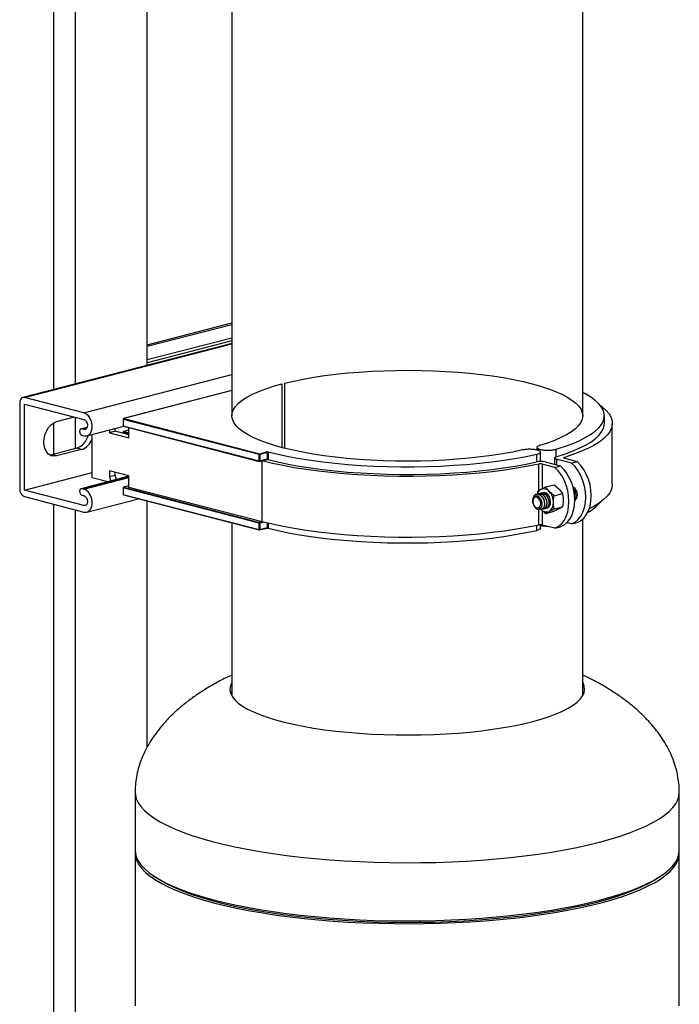
# Model space of a CAD drawing. Units: inches. Extents: x 0.1 to 22.1, y 0.1 to 17.1.
# Drawn here: x 6 to 7, y 6.4 to 8 of the extents above; entities that cross this region are included whole.
import ezdxf

# ---------------------------------------------------------------- set-up
doc = ezdxf.new("R2010")
doc.units = ezdxf.units.IN
doc.header["$MEASUREMENT"] = 0

msp = doc.modelspace()

# ---------------------------------------------------------------- linework, layer by layer
at = {"color": 8, "linetype": 'Continuous', "lineweight": 25}
for p, q in [((6.05155255, 8.48564091), (6.05155255, 7.41154887)), ((6.08549362, 8.47685615), (6.08549362, 7.42033336)), ((6.00530775, 7.39886936), (6.33396144, 7.4839312)), ((6.09945908, 7.3745012), (6.33396149, 7.43519489)), ((6.33396144, 7.40985469), (6.16274506, 7.36554063)), ((6.08549362, 7.36787696), (6.08549362, 7.31785473)), ((6.05155255, 7.35879371), (6.05155255, 7.30907001)), ((6.09657758, 7.34926359), (6.10452217, 7.3513198)), ((6.09945908, 7.3485178), (6.10327826, 7.34950628)), ((6.17101845, 7.34681815), (6.17016971, 7.34703782)), ((6.16203794, 7.34396733), (6.16203794, 7.34203544)), ((6.17101845, 7.34164301), (6.16203794, 7.34396733)), ((6.16274506, 7.34511618), (6.17101845, 7.34297487)), ((6.84775812, 7.31699371), (6.84775812, 7.30505669)), ((6.81735999, 7.29691504), (6.81735999, 7.30912609)), ((6.84843658, 7.30145189), (6.84843658, 7.29230108)), ((6.8612834, 7.30403727), (6.8612834, 7.30270786)), ((6.82076982, 7.25159738), (6.82076982, 7.29355158)), ((6.82616645, 7.29348987), (6.82616645, 7.25454219)), ((6.09657758, 7.25450617), (6.17101845, 7.27377289)), ((6.09945908, 7.25376039), (6.17101853, 7.27228134)), ((6.17101845, 7.25901527), (6.16274506, 7.25687396)), ((6.05155255, 7.22993727), (6.05155255, 5.32403655)), ((6.08549362, 7.22115273), (6.08549362, 5.29618175)), ((6.09945908, 7.22777698), (6.10327826, 7.22876546)), ((6.82076982, 7.19695884), (6.82076982, 7.22200814)), ((6.82616645, 7.22014895), (6.82616645, 7.19689712)), ((6.37788232, 7.20119234), (6.38159464, 7.20215316)), ((6.38417539, 7.20148924), (6.37858944, 7.20004349)), ((6.39043461, 7.19296699), (6.39043461, 7.19993726)), ((6.39184662, 7.19959852), (6.39184662, 7.19296757)), ((6.81735999, 7.1883855), (6.81735999, 7.19631276))]:
    msp.add_line(p, q, dxfattribs=at)
at = {"color": 7, "linetype": 'Continuous', "lineweight": 25}
for p, q in [((6.20000337, 7.44997069), (6.20000337, 8.49079331)), ((6.33396149, 8.45612255), (6.33396149, 7.37011593)), ((6.89026143, 7.37011594), (6.89026143, 8.46218321)), ((6.20000333, 7.48241766), (6.33396147, 7.51708857)), ((6.20000337, 7.48014829), (6.33396149, 7.5148192)), ((6.33396144, 7.4885717), (6.20000333, 7.45390079)), ((6.33396147, 7.49314701), (6.20000337, 7.4584761)), ((6.33396149, 7.48464165), (6.00265183, 7.3988924)), ((6.33396144, 7.40992183), (6.1624945, 7.36554292)), ((6.41344244, 7.42049211), (6.4134275, 7.42049739)), ((6.41344244, 7.42049211), (6.41344244, 7.31973978)), ((6.41745248, 7.42153913), (6.41747294, 7.42153528)), ((6.41747294, 7.42153528), (6.41747294, 7.3186967)), ((6.09945908, 7.3745012), (6.00530775, 7.39886936)), ((5.99781241, 7.39057048), (5.99781241, 7.25408508)), ((6.00530775, 7.38863054), (6.09945908, 7.36426238)), ((6.00530775, 7.25214514), (6.00530775, 7.38863054)), ((6.05613104, 7.36070849), (6.08466047, 7.36809245)), ((6.16174515, 7.3645748), (6.16174515, 7.35443254)), ((6.3771752, 7.30871016), (6.16203794, 7.36439178)), ((6.16203794, 7.36439178), (6.16203794, 7.35424952)), ((6.16274506, 7.36554063), (6.37788232, 7.30985901)), ((6.92461145, 7.35804202), (6.92461145, 7.37011594)), ((6.10468412, 7.35171682), (6.09524962, 7.34927499)), ((6.09945908, 7.3485178), (6.09657758, 7.34926359)), ((6.10415712, 7.33823808), (6.16274074, 7.35340064)), ((6.14004715, 7.34752714), (6.14004715, 7.34315177)), ((6.14888596, 7.34543942), (6.14888596, 7.3498148)), ((6.16203794, 7.35424952), (6.3771752, 7.2985679)), ((6.1624945, 7.35346442), (6.37763176, 7.2977828)), ((6.16991915, 7.34704011), (6.1624945, 7.34511847)), ((6.17016971, 7.34703782), (6.16274506, 7.34511618)), ((6.17101845, 7.34688529), (6.17042026, 7.34704011)), ((6.17101845, 7.33513581), (6.17101845, 7.35125825)), ((6.93711147, 7.26144928), (6.93711147, 7.35804202)), ((6.09657758, 7.33902477), (6.09945908, 7.33827898)), ((6.11275267, 7.27173458), (6.11275267, 7.34046281)), ((6.14888596, 7.34543942), (6.14004715, 7.34315177)), ((6.14004715, 7.34315177), (6.17101845, 7.33513581)), ((6.17101845, 7.33971111), (6.14888596, 7.34543942)), ((6.16174515, 7.34415035), (6.16174515, 7.34211124)), ((6.08841046, 7.31860967), (6.0486357, 7.3083152)), ((6.0959058, 7.31666973), (6.05613104, 7.30637527)), ((6.0959058, 7.31666973), (6.08841046, 7.31860967)), ((6.81760997, 7.31991797), (6.81760997, 7.31568653)), ((6.0486357, 7.3083152), (6.04548091, 7.30784254)), ((6.05613104, 7.30637527), (6.0486357, 7.3083152)), ((6.3771752, 7.2985679), (6.3771752, 7.30871016)), ((6.37788232, 7.30985901), (6.38972749, 7.31292477)), ((6.37813288, 7.2977828), (6.38997689, 7.30084825)), ((6.39043461, 7.31177592), (6.37858944, 7.30871016)), ((6.37858944, 7.30871016), (6.37858944, 7.2985679)), ((6.37858944, 7.2985679), (6.39043461, 7.30163366)), ((6.38997581, 7.3008467), (6.38998917, 7.30085006)), ((6.39043461, 7.30163366), (6.39043461, 7.31177592)), ((6.39184662, 7.3117765), (6.39184662, 7.30163424)), ((6.82325823, 7.29761889), (6.82325823, 7.31244388)), ((6.84550762, 7.30328203), (6.84550762, 7.29305931)), ((6.87253428, 7.29521494), (6.84843658, 7.30145189)), ((6.8615218, 7.30264051), (6.88137313, 7.29750261)), ((6.38172415, 7.29871239), (6.38230176, 7.29856289)), ((6.38230176, 7.20197015), (6.38230176, 7.29856289)), ((6.84601778, 7.28835197), (6.82616645, 7.29348987)), ((6.83075892, 7.29687657), (6.85485663, 7.29063963)), ((6.84601778, 7.28835197), (6.85485663, 7.29063963)), ((6.87253428, 7.29521494), (6.88137313, 7.29750261)), ((6.00530775, 7.25214514), (6.11275263, 7.27995392)), ((6.17101845, 7.27412822), (6.09524962, 7.25451781)), ((6.13726165, 7.26539119), (6.11275267, 7.27173458)), ((6.17101845, 7.27476552), (6.14004715, 7.28278148)), ((6.14004715, 7.28278148), (6.14004715, 7.27312225)), ((6.14888596, 7.2754099), (6.14004715, 7.27312225)), ((6.14004715, 7.27312225), (6.1422967, 7.26669448)), ((6.14888596, 7.2754099), (6.14888596, 7.28049384)), ((6.15113551, 7.26898213), (6.14888596, 7.2754099)), ((6.17101845, 7.25665429), (6.17101845, 7.27476552)), ((6.09945908, 7.22777698), (6.00530775, 7.25214514)), ((6.09945908, 7.25376039), (6.09657758, 7.25450617)), ((6.16174515, 7.25590813), (6.16174515, 7.24576587)), ((6.3771752, 7.20004349), (6.16203794, 7.25572511)), ((6.16203794, 7.25572511), (6.16203794, 7.24558285)), ((6.17101845, 7.25908241), (6.1624945, 7.25687625)), ((6.16274506, 7.25687396), (6.37788232, 7.20119234)), ((6.38230176, 7.20197015), (6.17101845, 7.25665429)), ((6.83176936, 7.25728067), (6.82395602, 7.25346184)), ((6.83176936, 7.25728067), (6.8448336, 7.26066195)), ((6.8448336, 7.26066195), (6.85264695, 7.25402458)), ((6.00530775, 7.24190632), (6.09945908, 7.21753816)), ((6.09657758, 7.24426735), (6.09945908, 7.24352157)), ((6.10415712, 7.21749749), (6.18606604, 7.23869708)), ((6.16203794, 7.24558285), (6.3771752, 7.18990123)), ((6.1624945, 7.24479775), (6.37763176, 7.18911613)), ((6.81851119, 7.25025572), (6.81788368, 7.24560936)), ((6.82058547, 7.24638502), (6.82014326, 7.24627056)), ((6.824121, 7.24730008), (6.82367879, 7.24718563)), ((6.82745321, 7.24816252), (6.82721431, 7.24810069)), ((6.84502753, 7.24339279), (6.83721435, 7.25003033)), ((6.84502753, 7.24339279), (6.85809177, 7.24677406)), ((6.20000337, 6.84537987), (6.20000337, 7.2350899)), ((6.81097807, 7.23435812), (6.81097819, 7.23425474)), ((6.81097811, 7.23542853), (6.81097819, 7.2346203)), ((6.81256367, 7.22812895), (6.81307164, 7.22721329)), ((6.82463929, 7.22161064), (6.8250817, 7.22172515)), ((6.82817481, 7.22252571), (6.82861723, 7.22264021)), ((6.83171037, 7.22344078), (6.83215279, 7.22355528)), ((6.84502753, 7.22247995), (6.85809177, 7.22586122)), ((6.85809177, 7.22586122), (6.85264695, 7.22265509)), ((6.83176936, 7.21545499), (6.8448336, 7.21883627)), ((6.83176936, 7.21545499), (6.83721435, 7.21866085)), ((6.89026143, 6.92658792), (6.89026143, 7.20647957)), ((6.33396149, 7.20041891), (6.33396149, 6.92658791)), ((6.3771752, 7.18990123), (6.3771752, 7.20004349)), ((6.37813288, 7.18911613), (6.38997714, 7.19218165)), ((6.37858944, 7.20004349), (6.37858944, 7.18990123)), ((6.37858944, 7.18990123), (6.39043461, 7.19296699)), ((6.82325823, 7.19170329), (6.82325823, 7.19719931)), ((6.84601778, 7.19175922), (6.82616645, 7.19689712)), ((6.84601778, 7.19175922), (6.85485663, 7.19404688)), ((6.87253428, 7.1986222), (6.86479436, 7.20062544)), ((6.87253428, 7.1986222), (6.88137313, 7.20090986)), ((6.18086148, 6.77367952), (6.18086148, 6.68163601)), ((7.04336139, 6.68163601), (7.04336139, 6.77367952)), ((6.18086148, 6.67708678), (6.18086148, 6.43560537)), ((7.04336139, 6.43560537), (7.04336139, 6.67708678)), ((6.20904561, 6.64194761), (6.2148871, 6.63797357)), ((7.00933582, 6.63797358), (7.01517739, 6.6419476))]:
    msp.add_line(p, q, dxfattribs=at)
at = {"color": 7, "linetype": 'Continuous', "lineweight": 25, "flags": 128}
for points in [[(6.41747294, 7.42153528), (6.43210387, 7.42498972), (6.44764742, 7.42816596), (6.464025, 7.43104785), (6.4811533, 7.43362079), (6.49894557, 7.43587179), (6.51731173, 7.43778933), (6.53615846, 7.43936378), (6.55539037, 7.44058711), (6.57490983, 7.44145313), (6.59461788, 7.44195747), (6.61441466, 7.44209753), (6.63419979, 7.44187262), (6.65387295, 7.44128387), (6.6733343, 7.44033432), (6.69248525, 7.4390287), (6.71122871, 7.43737369), (6.72946961, 7.43537765), (6.74711541, 7.43305074), (6.7640768, 7.4304047), (6.78026755, 7.42745301), (6.79560579, 7.42421057), (6.81001362, 7.42069388), (6.82341802, 7.41692074), (6.8357511, 7.41291026), (6.84695013, 7.40868285), (6.85695866, 7.40425983), (6.86572564, 7.39966372), (6.87320662, 7.39491781), (6.8793638, 7.39004616), (6.88416601, 7.38507342), (6.88758876, 7.38002486), (6.88961492, 7.37492603), (6.8902338, 7.36980284), (6.88944268, 7.36468123), (6.8872454, 7.35958717), (6.88365292, 7.35454653), (6.87868395, 7.34958476), (6.87236317, 7.34472715), (6.86472281, 7.33999827), (6.85580165, 7.33542208), (6.84564497, 7.33102179), (6.83430436, 7.3268197), (6.82183685, 7.32283719)], [(6.79478252, 7.31583501), (6.77939531, 7.3126082), (6.76315965, 7.30967302), (6.74615825, 7.30704427), (6.72847723, 7.30473532), (6.71020624, 7.30275785), (6.69143782, 7.3011219), (6.67226702, 7.29983584), (6.65279153, 7.29890604), (6.63310957, 7.29833734), (6.61332117, 7.29813258), (6.59352675, 7.29829277), (6.57382634, 7.29881717), (6.55432023, 7.29970305), (6.53510703, 7.30094595), (6.5162844, 7.30253954), (6.49794766, 7.30447577), (6.48018965, 7.30674483), (6.46310034, 7.30933521), (6.44676686, 7.31223373), (6.43127159, 7.31542578), (6.41669334, 7.3188951), (6.40310588, 7.32262412), (6.39057806, 7.32659394), (6.37917361, 7.33078443), (6.36895009, 7.33517435), (6.35995954, 7.33974141), (6.35224749, 7.34446252), (6.345853, 7.34931368), (6.34080852, 7.35427031), (6.33713967, 7.35930727), (6.33486495, 7.36439906), (6.33399596, 7.36951983), (6.33453711, 7.37464361), (6.33648573, 7.37974443), (6.33983176, 7.38479644), (6.34455835, 7.38977402), (6.35064156, 7.39465191), (6.3580504, 7.39940544), (6.36674754, 7.4040104), (6.37668868, 7.40844354), (6.38782342, 7.41268236), (6.40009545, 7.41670533), (6.41344244, 7.42049211)], [(6.00530775, 7.39886936), (6.00384547, 7.39905108), (6.00243944, 7.39883222), (6.00114359, 7.3982215), (6.00000778, 7.39724228), (5.99907565, 7.39593176), (5.99838297, 7.39434099), (5.99795644, 7.3925306), (5.99781241, 7.39057048)], [(6.84775812, 7.31699371), (6.8611906, 7.32127124), (6.87346645, 7.3257756), (6.88452826, 7.3304859), (6.89432479, 7.33538031), (6.90281066, 7.34043599), (6.90994629, 7.34562957), (6.91569847, 7.35093688), (6.92004075, 7.35633324), (6.92295283, 7.36179361), (6.92442104, 7.36729266), (6.92443867, 7.37280486), (6.92300574, 7.37830451), (6.92012888, 7.38376612), (6.91582121, 7.3891644), (6.91010316, 7.39447412), (6.90300079, 7.39967079), (6.89454751, 7.40473013), (6.89026149, 7.40698182)], [(6.91838232, 7.3861845), (6.92125272, 7.38399718), (6.92730387, 7.37855051), (6.93192413, 7.37301077), (6.93509271, 7.36740306), (6.93679502, 7.36175289), (6.93702361, 7.35608583), (6.93577725, 7.35042766), (6.93306156, 7.34480407), (6.92888894, 7.33924059), (6.92327843, 7.33376242), (6.91625529, 7.32839448), (6.90785156, 7.32316113), (6.89810527, 7.31808613), (6.88706084, 7.31319247), (6.87476836, 7.3085024), (6.8612834, 7.30403727)], [(6.09945908, 7.33827898), (6.1031943, 7.33804573), (6.10662703, 7.33929884), (6.10947899, 7.34193646), (6.11151913, 7.34574504), (6.11258234, 7.35041599), (6.11258234, 7.35557087), (6.11151913, 7.3607924), (6.10947899, 7.36565704), (6.10662703, 7.36977094), (6.1031943, 7.37280073), (6.09945908, 7.3745012)], [(6.09945908, 7.36426238), (6.1016644, 7.36309229), (6.10353405, 7.36090181), (6.10478327, 7.35802462), (6.10522199, 7.35489843), (6.10478327, 7.35199956), (6.10353405, 7.34976879), (6.1016644, 7.34854633), (6.09945908, 7.3485178)], [(6.05613104, 7.30637527), (6.0517057, 7.30591104), (6.04750222, 7.30683229), (6.04373148, 7.30909294), (6.0405825, 7.3125794), (6.03821315, 7.3171172), (6.03674233, 7.32247847), (6.0362437, 7.32839465), (6.03674233, 7.33456894), (6.03821315, 7.34069157), (6.0405825, 7.34645584), (6.04373148, 7.35157233), (6.04750222, 7.35578486), (6.0517057, 7.35888199), (6.05613104, 7.36070849)], [(6.09657758, 7.34926359), (6.09514342, 7.34924513), (6.09392755, 7.34845006), (6.09311515, 7.3469993), (6.09282991, 7.34511403), (6.09311515, 7.34308112), (6.09392755, 7.34121005), (6.09514342, 7.3397856), (6.09657758, 7.33902477)], [(6.84796039, 7.30498004), (6.86138831, 7.3092649), (6.87365628, 7.31377675), (6.88470726, 7.31849456), (6.89448993, 7.32339637), (6.90295871, 7.3284594), (6.91007406, 7.33366009), (6.91580309, 7.33897421), (6.92011903, 7.34437706), (6.92300194, 7.34984346), (6.92443809, 7.35534804), (6.92461145, 7.35804202)], [(6.39114057, 7.30085054), (6.40671898, 7.29708469), (6.42325299, 7.29360246), (6.44066577, 7.29042004), (6.45887637, 7.28755229), (6.4777998, 7.28501257), (6.49734831, 7.28281259), (6.5174307, 7.28096269), (6.53795381, 7.27947139), (6.55882193, 7.27834571), (6.57993784, 7.27759089), (6.60120366, 7.27721036), (6.62252017, 7.27720594), (6.64378828, 7.27757765), (6.66490883, 7.2783238), (6.6857838, 7.27944084), (6.70631599, 7.28092362), (6.72640992, 7.28276521), (6.74597194, 7.28495709), (6.7649111, 7.28748903), (6.78313933, 7.29034923), (6.80057178, 7.29352442), (6.81712723, 7.29699983)], [(6.3916572, 7.31279109), (6.40725494, 7.30903789), (6.4238043, 7.3055684), (6.4412282, 7.30239869), (6.45944585, 7.2995435), (6.47837252, 7.29701612), (6.49792028, 7.29482823), (6.51799869, 7.29299002), (6.53851391, 7.29151008), (6.55937121, 7.29039517), (6.58047326, 7.28965058), (6.60172232, 7.28927972), (6.62301976, 7.28928427), (6.64426646, 7.28966427), (6.66536373, 7.29041797), (6.68621369, 7.29154185), (6.70671958, 7.29303062), (6.72678596, 7.29487745), (6.74631966, 7.29707377), (6.76523015, 7.29960928), (6.78342942, 7.3024723), (6.80083287, 7.30564951), (6.81735999, 7.30912609)], [(6.84796039, 7.30498004), (6.84686922, 7.30458588), (6.84608116, 7.30414596), (6.84562398, 7.30367573), (6.84551367, 7.30319169), (6.84575415, 7.30271083), (6.84633707, 7.30224997), (6.8472417, 7.30182539), (6.84843658, 7.30145189)], [(6.8615218, 7.30264051), (6.86104902, 7.30278793), (6.8606894, 7.30295537), (6.86045502, 7.3031371), (6.86035405, 7.3033269), (6.86038989, 7.30351827), (6.86056143, 7.30370465), (6.86086276, 7.30387961), (6.8612834, 7.30403727)], [(6.82076982, 7.29355158), (6.80351782, 7.29006141), (6.7853968, 7.28687988), (6.76648916, 7.28402137), (6.74688088, 7.28149886), (6.72666072, 7.2793238), (6.70592066, 7.27750609), (6.68475464, 7.27605398), (6.66325896, 7.27497402), (6.6415311, 7.27427116), (6.61966958, 7.27394856), (6.59777375, 7.27400773), (6.57594318, 7.27444832), (6.55427667, 7.27526842), (6.53287271, 7.27646422), (6.5118284, 7.27803037), (6.49123934, 7.27995974), (6.47119893, 7.28224353), (6.45179835, 7.2848714), (6.4331253, 7.28783144), (6.41526491, 7.29111017), (6.39829807, 7.29469275), (6.38230176, 7.29856289)], [(6.84601778, 7.19175922), (6.85149239, 7.19462359), (6.85639105, 7.19878465), (6.86058598, 7.20413448), (6.86396802, 7.21053315), (6.86644888, 7.21781378), (6.86796367, 7.22578667), (6.86847292, 7.23424377), (6.86796367, 7.24296448), (6.86644888, 7.25172149), (6.86396802, 7.26028631), (6.86058598, 7.26843565), (6.85639105, 7.27595694), (6.85149239, 7.28265373), (6.84601778, 7.28835197)], [(6.85485663, 7.29063963), (6.86033124, 7.28494139), (6.8652299, 7.2782446), (6.86942483, 7.27072331), (6.87280687, 7.26257397), (6.87528773, 7.25400916), (6.87680252, 7.24525214), (6.87731177, 7.23653144), (6.87680252, 7.22807434), (6.87528773, 7.22010144), (6.87280687, 7.21282081), (6.86942483, 7.20642214), (6.8652299, 7.20107231), (6.86033124, 7.19691126), (6.85485663, 7.19404688)], [(6.87253428, 7.1986222), (6.87800889, 7.20148657), (6.88290755, 7.20564763), (6.88710249, 7.21099746), (6.89048453, 7.21739612), (6.89296538, 7.22467675), (6.89448018, 7.23264965), (6.89498943, 7.24110675), (6.89448018, 7.24982746), (6.89296538, 7.25858447), (6.89048453, 7.26714929), (6.88710249, 7.27529863), (6.88290755, 7.28281991), (6.87800889, 7.2895167), (6.87253428, 7.29521494)], [(6.88137313, 7.20090986), (6.88684774, 7.20377423), (6.8917464, 7.20793529), (6.89594134, 7.21328512), (6.89932338, 7.21968378), (6.90180423, 7.22696442), (6.90331903, 7.23493731), (6.90382828, 7.24339441), (6.90331903, 7.25211512), (6.90180423, 7.26087213), (6.89932338, 7.26943695), (6.89594134, 7.27758629), (6.8917464, 7.28510758), (6.88684774, 7.29180437), (6.88137313, 7.29750261)], [(6.09657758, 7.25450617), (6.09514342, 7.25448772), (6.09392755, 7.25369264), (6.09311515, 7.25224211), (6.09282991, 7.25035685), (6.09311515, 7.24832393), (6.09392755, 7.24645264), (6.09514342, 7.24502818), (6.09657758, 7.24426735)], [(6.09945908, 7.21753816), (6.1031943, 7.21730514), (6.10662703, 7.21855802), (6.10947899, 7.22119564), (6.11151913, 7.22500423), (6.11258234, 7.2296754), (6.11258234, 7.23483028), (6.11151913, 7.24005158), (6.10947899, 7.24491622), (6.10662703, 7.24903013), (6.1031943, 7.25206014), (6.09945908, 7.25376039)], [(6.87430694, 7.25828844), (6.87695373, 7.25623115), (6.87930516, 7.25292725), (6.88084003, 7.24889855), (6.88137318, 7.2446309), (6.88084003, 7.24063922), (6.87930516, 7.23740503), (6.87730484, 7.23551939)], [(6.93711147, 7.26144928), (6.93702361, 7.25949309), (6.93577725, 7.25383492), (6.93306156, 7.24821132), (6.92888894, 7.24264784), (6.92327843, 7.23716967), (6.91625529, 7.23180174), (6.90785156, 7.22656839), (6.90048308, 7.22265508)], [(6.09945908, 7.24352157), (6.1016644, 7.2423517), (6.10353405, 7.24016122), (6.10478327, 7.23728403), (6.10522199, 7.23415784), (6.10478327, 7.23125874), (6.10353405, 7.2290282), (6.1016644, 7.22780551), (6.09945908, 7.22777698)], [(6.81729159, 7.24124497), (6.81487561, 7.24121384), (6.81282734, 7.23987442), (6.81145873, 7.23743065), (6.81097819, 7.23425474), (6.81145873, 7.23083008), (6.81282734, 7.22767787), (6.81487561, 7.22527818), (6.81729159, 7.22399645), (6.81970757, 7.22402758), (6.82175584, 7.225367), (6.82312445, 7.22781077), (6.82360499, 7.23098668), (6.82312445, 7.23441134), (6.82175584, 7.23756355), (6.81970757, 7.23996324), (6.81729159, 7.24124497)], [(6.81315087, 7.22725131), (6.8135433, 7.22641946), (6.8158503, 7.22372219), (6.81842868, 7.22221746), (6.82104432, 7.22198344), (6.8233056, 7.22302788), (6.82500513, 7.225189), (6.82591439, 7.22818172), (6.82595849, 7.23161406), (6.8251241, 7.23512154), (6.82355338, 7.23820998), (6.82138879, 7.24062778), (6.81895013, 7.24202808), (6.81645396, 7.24233992), (6.81421309, 7.24152887), (6.81245217, 7.2397416), (6.8115115, 7.23776967), (6.8115115, 7.23776967)], [(6.82506063, 7.22179158), (6.82664719, 7.22242676), (6.82825242, 7.22397973), (6.82941976, 7.22622447), (6.83003997, 7.22901828), (6.83010796, 7.23136248), (6.82963945, 7.2346187), (6.82856297, 7.23777553), (6.82698765, 7.24058642), (6.82498293, 7.24292221), (6.82263988, 7.24462886), (6.82020092, 7.24553529), (6.8177606, 7.24561336), (6.81545455, 7.24483024), (6.81351737, 7.24327364), (6.81231631, 7.24160314), (6.81231631, 7.24160314)], [(6.83942408, 7.23377367), (6.83889094, 7.23804132), (6.83735606, 7.24207003), (6.83500463, 7.24537393), (6.83212006, 7.24755464), (6.82905031, 7.24834915), (6.82745321, 7.24816252)], [(6.82076982, 7.19695884), (6.80351782, 7.19346866), (6.7853968, 7.19028713), (6.76648916, 7.18742863), (6.74688088, 7.18490611), (6.72666072, 7.18273105), (6.70592066, 7.18091334), (6.68475464, 7.17946124), (6.66325896, 7.17838127), (6.6415311, 7.17767841), (6.61966958, 7.17735582), (6.59777375, 7.17741499), (6.57594318, 7.17785558), (6.55427667, 7.17867567), (6.53287271, 7.17987147), (6.5118284, 7.18143762), (6.49123934, 7.183367), (6.47119893, 7.18565078), (6.45179835, 7.18827866), (6.4331253, 7.1912387), (6.41526491, 7.19451743), (6.39829807, 7.1981), (6.38230176, 7.20197015)], [(6.3916572, 7.1920505), (6.40725494, 7.1882973), (6.4238043, 7.18482781), (6.4412282, 7.1816581), (6.45944585, 7.17880291), (6.47837252, 7.17627553), (6.49792028, 7.17408764), (6.51799869, 7.17224943), (6.53851391, 7.17076949), (6.55937121, 7.16965458), (6.58047326, 7.16890999), (6.60172232, 7.16853913), (6.62301976, 7.16854368), (6.64426646, 7.16892368), (6.66536373, 7.16967738), (6.68621369, 7.17080126), (6.70671958, 7.17229003), (6.72678596, 7.17413686), (6.74631966, 7.17633317), (6.76523015, 7.17886869), (6.78342942, 7.18173171), (6.80083287, 7.18490892), (6.81735999, 7.1883855)], [(6.33396144, 6.94779165), (6.3328095, 6.94551947), (6.33123509, 6.94039955), (6.33105995, 6.93526364), (6.33228503, 6.93013734), (6.33490423, 6.92504615), (6.33890437, 6.92001548), (6.34426564, 6.91507037), (6.35096135, 6.91023545), (6.35895805, 6.90553481), (6.36821592, 6.90099189), (6.37868892, 6.8966293), (6.39032485, 6.89246879), (6.40306564, 6.88853107), (6.41684791, 6.88483576), (6.43160296, 6.88140129), (6.44725728, 6.87824474), (6.46373296, 6.87538187), (6.48094779, 6.8728269), (6.49881615, 6.87059258), (6.51724896, 6.86869006), (6.53615415, 6.86712883), (6.55543803, 6.86591659), (6.57500408, 6.86505945), (6.59475498, 6.86456169), (6.6145925, 6.86442571), (6.63441762, 6.86465226), (6.65413143, 6.86524021), (6.67363613, 6.86618657), (6.69283427, 6.86748667), (6.71163019, 6.86913403), (6.72993026, 6.87112049), (6.74764342, 6.87343605), (6.76468133, 6.87606926), (6.78095922, 6.87900695), (6.796396, 6.88223448), (6.81091451, 6.88573585)], [(6.81091451, 6.88573585), (6.82444274, 6.88949351), (6.83691294, 6.89348884), (6.8482633, 6.89770186), (6.85843724, 6.9021116), (6.86738391, 6.90669611), (6.87505895, 6.91143251), (6.88142391, 6.91629726), (6.8864471, 6.92126611), (6.89010355, 6.92631428), (6.89237525, 6.9314166), (6.8932505, 6.93654771), (6.89272516, 6.94168205), (6.89080192, 6.94679395), (6.89026147, 6.94779164)], [(6.33231888, 6.93004791), (6.3328095, 6.93123576), (6.33396144, 6.93350794)], [(6.89026147, 6.93350793), (6.89080192, 6.93251024), (6.891904, 6.93004793)], [(6.18086148, 6.68163601), (6.18113137, 6.67768804), (6.18268458, 6.67138365), (6.18561337, 6.66511211), (6.18990845, 6.65889348), (6.19555596, 6.65274771), (6.20253774, 6.64669449), (6.21083163, 6.64075321), (6.22041091, 6.63494285), (6.23124489, 6.62928209), (6.24329889, 6.62378902), (6.25653432, 6.61848127), (6.27090872, 6.61337579), (6.2863762, 6.60848902), (6.30288706, 6.60383652), (6.32038838, 6.59943323), (6.3388243, 6.59529328), (6.35813561, 6.59142992), (6.3782604, 6.58785553), (6.39913445, 6.58458148), (6.42069057, 6.58161839), (6.4428599, 6.57897566), (6.46557141, 6.57666178), (6.48875242, 6.57468416), (6.51232844, 6.57304919), (6.5362243, 6.57176198), (6.56036307, 6.57082675), (6.5846677, 6.5702465), (6.60906011, 6.5700231), (6.63346238, 6.57015715), (6.65779622, 6.57064833), (6.68198382, 6.57149505), (6.70594754, 6.57269457), (6.72961063, 6.57424308), (6.75289739, 6.57613559), (6.77573305, 6.57836607), (6.79804471, 6.58092733), (6.81976071, 6.5838112), (6.8408116, 6.58700841), (6.86112987, 6.59050876), (6.8806505, 6.59430102), (6.89931089, 6.59837303), (6.91705123, 6.60271178)], [(6.180951, 6.67936138), (6.18087227, 6.67787652), (6.18139031, 6.67156073), (6.18328808, 6.66526267), (6.1865596, 6.65900249), (6.19119418, 6.65280022), (6.19717704, 6.64667575), (6.20448919, 6.64064868), (6.21310697, 6.63473837), (6.22300302, 6.6289637), (6.23414539, 6.62334316), (6.24649856, 6.6178948), (6.26002289, 6.61263605), (6.27467497, 6.60758376), (6.29040811, 6.6027541), (6.30717169, 6.59816254)], [(6.30717169, 6.59816254), (6.32491211, 6.59382381), (6.34357238, 6.5897518), (6.36309309, 6.58595951), (6.38341119, 6.5824592), (6.40446213, 6.57926195), (6.42617813, 6.57637811), (6.44848982, 6.5738168), (6.47132553, 6.57158636), (6.49461233, 6.56969383), (6.51827538, 6.56814538), (6.54223918, 6.56694584), (6.56642658, 6.56609913), (6.59076057, 6.56560791), (6.61516277, 6.56547387), (6.63955526, 6.5656973), (6.66385989, 6.56627755), (6.68799875, 6.56721275), (6.71189439, 6.56849995), (6.73547049, 6.57013495), (6.75865138, 6.57211258), (6.78136289, 6.57442645), (6.8035323, 6.57706916), (6.82508851, 6.58003228), (6.84596252, 6.58330627), (6.86608735, 6.58688067), (6.88539861, 6.59074406), (6.90383442, 6.59488403), (6.92133586, 6.5992873), (6.93784676, 6.60393977), (6.95331411, 6.6088266), (6.96768864, 6.61393202), (6.98092411, 6.61923979), (6.99297799, 6.62473287), (7.00381201, 6.63039363), (7.01339133, 6.63620396), (7.02168505, 6.64214528), (7.02866704, 6.64819847), (7.03431438, 6.65434429), (7.0386095, 6.66056288), (7.04153842, 6.66683441), (7.04309165, 6.67313881), (7.04327181, 6.6793614)], [(6.91705123, 6.60271178), (6.93381485, 6.60730331), (6.9495479, 6.61213298), (6.96420003, 6.61718528), (6.97772436, 6.62244404), (6.99007745, 6.62789242), (7.00121986, 6.63351292), (7.01111582, 6.63928762), (7.01973373, 6.64519792), (7.02704583, 6.65122498), (7.03302878, 6.65734943), (7.0376634, 6.6635517), (7.04093482, 6.6698119), (7.04283261, 6.67610996), (7.04336139, 6.68163601)], [(6.91263178, 6.59930639), (6.8949854, 6.59499281), (6.87641619, 6.59094707), (6.856985, 6.58718225), (6.83675493, 6.58371074), (6.81579226, 6.58054376), (6.79416525, 6.57769167), (6.77194423, 6.57516384), (6.74920211, 6.5729684), (6.72601272, 6.57111259), (6.70245176, 6.56960245), (6.6785961, 6.56844293), (6.65452361, 6.56763777), (6.63031282, 6.5671896), (6.60604271, 6.56709989), (6.58179242, 6.56736893), (6.55764087, 6.56799584), (6.53366694, 6.56897862), (6.50994914, 6.57031398), (6.48656436, 6.57199768), (6.4635891, 6.57402409), (6.44109844, 6.5763867), (6.41916557, 6.57907775), (6.39786192, 6.58208849), (6.37725709, 6.58540911), (6.35741836, 6.58902877), (6.33841055, 6.59293563), (6.32029537, 6.59711699), (6.30313198, 6.6015592), (6.28697646, 6.60624776), (6.27188142, 6.61116736), (6.25789613, 6.616302), (6.24506632, 6.6216349), (6.2334337, 6.62714869), (6.22303621, 6.63282536), (6.2148871, 6.63797357)], [(7.00933582, 6.63797358), (7.00591143, 6.63571901), (6.99614464, 6.62996779), (6.98512503, 6.6243703), (6.97288871, 6.61894476), (6.95947581, 6.61370883), (6.94492967, 6.60867966), (6.92929812, 6.6038736), (6.91263178, 6.59930639)]]:
    msp.add_lwpolyline(points, dxfattribs=at)
at = {"color": 8, "linetype": 'Continuous', "lineweight": 25, "flags": 128}
for points in [[(6.16274506, 7.36554063), (6.16260717, 7.36555773), (6.1624945, 7.36554292)], [(6.17016971, 7.34703782), (6.17003182, 7.34705515), (6.16991915, 7.34704011)], [(6.17016971, 7.34703782), (6.17030768, 7.34705517), (6.17042026, 7.34704011)], [(6.16274506, 7.34511618), (6.16260717, 7.34513351), (6.1624945, 7.34511847)], [(6.1624945, 7.25687625), (6.16260717, 7.25689106), (6.16274506, 7.25687396)], [(6.1808619, 6.77383767), (6.18113137, 6.76973156), (6.18268458, 6.76342717), (6.18561337, 6.75715563), (6.18990845, 6.750937), (6.19555596, 6.74479123), (6.20253774, 6.73873801), (6.21083163, 6.73279673), (6.22041091, 6.72698637), (6.23124489, 6.72132561), (6.24329889, 6.71583254), (6.25653432, 6.71052479), (6.27090872, 6.70541931), (6.2863762, 6.70053253), (6.30288706, 6.69588003), (6.32038838, 6.69147675), (6.3388243, 6.6873368), (6.35813561, 6.68347344), (6.3782604, 6.67989905), (6.39913445, 6.676625), (6.42069057, 6.67366191), (6.4428599, 6.67101917), (6.46557141, 6.6687053), (6.48875242, 6.66672768), (6.51232844, 6.66509271), (6.5362243, 6.6638055), (6.56036307, 6.66287027), (6.5846677, 6.66229002), (6.60906011, 6.66206661), (6.63346238, 6.66220067), (6.65779622, 6.66269185), (6.68198382, 6.66353857), (6.70594754, 6.66473809), (6.72961063, 6.6662866), (6.75289739, 6.66817911), (6.77573305, 6.67040959), (6.79804471, 6.67297084), (6.81976071, 6.67585472), (6.8408116, 6.67905193), (6.86112987, 6.68255228), (6.8806505, 6.68634454), (6.89931089, 6.69041654), (6.91705123, 6.6947553)], [(6.91705123, 6.6947553), (6.93381485, 6.69934683), (6.9495479, 6.7041765), (6.96420003, 6.7092288), (6.97772436, 6.71448755), (6.99007745, 6.71993594), (7.00121986, 6.72555644), (7.01111582, 6.73133113), (7.01973373, 6.73724144), (7.02704583, 6.7432685), (7.03302878, 6.74939294), (7.0376634, 6.75559522), (7.04093482, 6.76185542), (7.04283261, 6.76815348), (7.04336137, 6.77368304)]]:
    msp.add_lwpolyline(points, dxfattribs=at)
at = {"color": 7, "linetype": 'Continuous', "lineweight": 25}
for centre, radius, start, end in [((6.1627451, 7.36457477), 0.001, 104.5108187, 180), ((6.16320769, 7.36446384), 0.00117197, 113.25010382, 183.5249494), ((6.1627451, 7.35443255), 0.001, 180, 255.4891813), ((6.17016972, 7.34607198), 0.001, 75.4891813, 104.5108187), ((6.07764985, 7.34628528), 0.02969394, 291.24668939, 345.43102112), ((6.08655205, 7.34273886), 0.02769642, 289.7382661, 341.08340695), ((6.1627451, 7.34415034), 0.001, 104.5108187, 180), ((6.16320769, 7.34403939), 0.00117197, 113.25010382, 183.5249494), ((6.37834495, 7.30878222), 0.00117197, 113.25010382, 183.5249494), ((6.37788232, 7.31187915), 0.00324693, 257.42123034, 282.57876966), ((6.37741984, 7.30878231), 0.00117182, 356.47002464, 66.75492213), ((6.39114192, 7.30860475), 0.00324909, 77.47350756, 102.57354449), ((6.39114192, 7.29846249), 0.00324909, 77.47350756, 102.57354449), ((6.37788232, 7.3017369), 0.00324693, 257.42123034, 282.57876966), ((6.37788233, 7.29875094), 0.001, 255.4891813, 284.5108187), ((6.8236519, 7.26473507), 0.03291787, 77.5315721, 101.43233003), ((6.82332032, 7.28059517), 0.01320506, 77.55321098, 101.13641251), ((6.01021339, 7.25332132), 0.01242448, 176.47571865, 246.74418228), ((6.1627451, 7.25590812), 0.001, 104.5108187, 180), ((6.16320769, 7.25579717), 0.00117197, 113.25010382, 183.5249494), ((6.83059142, 7.24251616), 0.01279986, 121.22471996, 165.2721687), ((6.82837558, 7.24320881), 0.011165, 37.65996135, 113.31840125), ((6.1627451, 7.2457659), 0.001, 180, 255.4891813), ((6.81845727, 7.2388559), 0.00672746, 95.43878302, 155.89803299), ((6.81805345, 7.23276771), 0.02579028, 359.69378295, 42.01661243), ((6.83279488, 7.22891422), 0.01116527, 217.66106234, 293.31730026), ((6.83036716, 7.23247446), 0.00914962, 291.47745049, 8.16335964), ((6.82860534, 7.23130367), 0.01529562, 304.25256337, 4.97409255), ((6.86342387, 7.27998832), 0.0721082, 298.5541456, 319.65568636), ((6.37834495, 7.20011555), 0.00117197, 113.25010382, 183.5249494), ((6.37788232, 7.20321249), 0.00324693, 257.42123034, 282.57876966), ((6.37788232, 7.19307023), 0.00324693, 257.42123034, 282.57876966), ((6.37741984, 7.20011564), 0.00117182, 356.47002464, 66.75492213), ((6.39114192, 7.18979582), 0.00324909, 77.47350756, 102.57354449), ((6.82332032, 7.18400243), 0.01320506, 77.55321098, 101.13641251), ((6.37788233, 7.19008428), 0.001, 255.4891813, 284.5108187)]:
    msp.add_arc(centre, radius, start, end, dxfattribs=at)
at = {"color": 8, "linetype": 'Continuous', "lineweight": 25}
for centre, radius, start, end in [((6.16204598, 7.36473036), 0.00033867, 207.34362709, 268.63884169), ((6.16204598, 7.3545881), 0.00033867, 207.34362709, 268.63884169), ((6.16278989, 7.3541615), 0.00075709, 173.32362175, 247.0350922), ((6.16204598, 7.34430591), 0.00033867, 207.34362709, 268.63884169), ((6.38986139, 7.30129582), 0.00046223, 284.46942801, 298.20388426), ((6.39022935, 7.30023489), 0.00067047, 65.02545931, 102.88442071), ((6.37792715, 7.29847988), 0.00075709, 173.32362175, 247.0350922), ((6.3778376, 7.29847981), 0.00075698, 292.95880028, 6.68248577), ((6.16204598, 7.25606369), 0.00033867, 207.34362709, 268.63884169), ((6.16204598, 7.24592143), 0.00033867, 207.34362709, 268.63884169), ((6.16278989, 7.24549483), 0.00075709, 173.32362175, 247.0350922), ((6.37792715, 7.18981321), 0.00075709, 173.32362175, 247.0350922), ((6.3778376, 7.18981315), 0.00075698, 292.95880028, 6.68248577)]:
    msp.add_arc(centre, radius, start, end, dxfattribs=at)
at = {"color": 7, "linetype": 'Continuous', "lineweight": 25}
for points, knots in [([(6.81735999, 7.30912609), (6.81888681, 7.309559), (6.82193911, 7.31042443), (6.82364227, 7.31217158), (6.82279714, 7.31392926), (6.81937636, 7.31547627), (6.81392767, 7.3165678), (6.80731469, 7.31702756), (6.80038648, 7.31683163), (6.79665183, 7.31616745), (6.79478252, 7.31583501)], [0, 0, 0, 0, 0.12501928684, 0.24993003099, 0.37478367771, 0.49981843063, 0.62482230283, 0.74986484071, 0.87479892347, 1, 1, 1, 1]), ([(6.82183685, 7.32283719), (6.82055399, 7.32235416), (6.81798938, 7.3213885), (6.817229, 7.31959738), (6.81899954, 7.31788478), (6.8232147, 7.3164734), (6.82919407, 7.31558712), (6.83598123, 7.3153676), (6.84273551, 7.31580752), (6.84608223, 7.31659792), (6.84775812, 7.31699371)], [0, 0, 0, 0, 0.12501878389, 0.24992977611, 0.37478353678, 0.50016378683, 0.62505709176, 0.74990554872, 0.87476366144, 1, 1, 1, 1]), ([(6.38972749, 7.31292477), (6.38973167, 7.31292476), (6.39001231, 7.31292428), (6.39052319, 7.31292344), (6.39120502, 7.31288357), (6.39152312, 7.31281851), (6.3916572, 7.31279109)], [0, 0, 0, 0, 0.0061200767, 0.4112835347, 0.7518514694, 1, 1, 1, 1]), ([(6.39043461, 7.31177592), (6.39042671, 7.31188648), (6.39041089, 7.31210766), (6.39028849, 7.31242853), (6.39010861, 7.31269328), (6.38991002, 7.31286051), (6.38977934, 7.31290651), (6.38972749, 7.31292477)], [0, 0, 0, 0, 0.2146327804, 0.4293973223, 0.6440382196, 0.8587575174, 1, 1, 1, 1]), ([(6.39007985, 7.30088847), (6.39008701, 7.30089239), (6.39016258, 7.3009337), (6.39028837, 7.30105651), (6.39041092, 7.30131385), (6.39042672, 7.30152708), (6.39043461, 7.30163366)], [0, 0, 0, 0, 0.0337259323, 0.3557595115, 0.6779785991, 1, 1, 1, 1]), ([(6.3916572, 7.31279109), (6.39169766, 7.31267351), (6.39181119, 7.31234348), (6.39183274, 7.31199854), (6.39184662, 7.3117765)], [0, 0, 0, 0, 0.3563016792, 1, 1, 1, 1]), ([(6.82395602, 7.25346184), (6.8238001, 7.25337884), (6.82157865, 7.25219623), (6.81998914, 7.25119069), (6.81851119, 7.25025572)], [0, 0, 0, 0, 0.0701892458, 1, 1, 1, 1]), ([(6.83721435, 7.25003033), (6.83705838, 7.25019521), (6.83483635, 7.25254395), (6.83324707, 7.25499846), (6.83176936, 7.25728067)], [0, 0, 0, 0, 0.0701965298, 1, 1, 1, 1]), ([(6.85264695, 7.25402458), (6.85280292, 7.25385963), (6.85502459, 7.25151017), (6.85661397, 7.24905596), (6.85809177, 7.24677406)], [0, 0, 0, 0, 0.07020776407, 1, 1, 1, 1]), ([(6.87685002, 7.23592005), (6.87716232, 7.23619026), (6.87803845, 7.23694831), (6.87900291, 7.23897743), (6.87958995, 7.24154067), (6.87967331, 7.244421), (6.87924242, 7.24742977), (6.87816097, 7.25063001), (6.87653682, 7.25343145), (6.87521467, 7.25520534), (6.87440685, 7.25578691), (6.87436995, 7.25581347)], [0, 0, 0, 0, 0.0749164668, 0.2101697536, 0.3467828794, 0.4501801103, 0.5880256011, 0.7247536697, 0.8589301563, 0.993556163, 1, 1, 1, 1]), ([(6.87453701, 7.25512741), (6.8752002, 7.25434673), (6.87653466, 7.25277585), (6.87800676, 7.2497912), (6.87895596, 7.24660797), (6.87928207, 7.24338487), (6.87899014, 7.24038939), (6.87818971, 7.23785782), (6.87726871, 7.2367057), (6.87684546, 7.23617624)], [0, 0, 0, 0, 0.1440495214, 0.2898542778, 0.4372535282, 0.5814190449, 0.7273094753, 0.8746819131, 1, 1, 1, 1]), ([(6.81144197, 7.23094796), (6.81124496, 7.23196808), (6.81085143, 7.23400575), (6.81110417, 7.23734695), (6.81208083, 7.24057083), (6.81389186, 7.24329201), (6.81593586, 7.24489929), (6.81734699, 7.24538904), (6.81781963, 7.24555307)], [0, 0, 0, 0, 0.164736159, 0.3290595687, 0.5137867371, 0.7038385801, 0.9008062639, 1, 1, 1, 1]), ([(6.8115115, 7.23776967), (6.81140195, 7.23742101), (6.81107431, 7.23637819), (6.81105177, 7.23516295), (6.81103676, 7.23435403)], [0, 0, 0, 0, 0.3343496774, 1, 1, 1, 1]), ([(6.81231631, 7.24160314), (6.81184125, 7.24046725), (6.81105876, 7.23859632), (6.81108377, 7.23631928), (6.8110936, 7.23542468)], [0, 0, 0, 0, 0.6071197908, 1, 1, 1, 1]), ([(6.81781963, 7.24555307), (6.81864976, 7.24552536), (6.82029921, 7.24547029), (6.82279273, 7.24430243), (6.82507916, 7.24244341), (6.82702124, 7.23993756), (6.82851332, 7.23698834), (6.82945788, 7.23379421), (6.82978303, 7.23057749), (6.82949956, 7.22756707), (6.8286302, 7.22497551), (6.82723047, 7.22298593), (6.82542632, 7.22171155), (6.82336176, 7.22135892), (6.82180173, 7.22148919), (6.82103637, 7.22195118), (6.82097205, 7.22199)], [0, 0, 0, 0, 0.0772704236, 0.1535339605, 0.2307074376, 0.3062156604, 0.3825424278, 0.4597038908, 0.5351725389, 0.6115441555, 0.6886916708, 0.7641242609, 0.8405536126, 0.9176870175, 0.9930830175, 1, 1, 1, 1]), ([(6.81867717, 7.24558395), (6.81895017, 7.2457614), (6.81976485, 7.24629094), (6.82153393, 7.24656527), (6.82383724, 7.24635517), (6.82632758, 7.24522564), (6.82861485, 7.24335633), (6.83055676, 7.24085321), (6.83204891, 7.23790329), (6.83299337, 7.23470921), (6.83331862, 7.23149291), (6.83303511, 7.22848083), (6.83216556, 7.22589544), (6.83076662, 7.22388319), (6.82895947, 7.2226943), (6.8275061, 7.22221793), (6.82669027, 7.22239397), (6.82660932, 7.22241144)], [0, 0, 0, 0, 0.0296734805, 0.0885516894, 0.1645927466, 0.2396429365, 0.3155885895, 0.3898955657, 0.4650079801, 0.5409417232, 0.6152097542, 0.690366219, 0.7662863233, 0.8405187867, 0.9157321534, 0.9916383718, 1, 1, 1, 1]), ([(6.82859615, 7.22270664), (6.82914055, 7.22287594), (6.83034644, 7.22325098), (6.8318664, 7.22480548), (6.83305375, 7.22705499), (6.83362561, 7.22965027), (6.83371196, 7.23252276), (6.83328151, 7.23553826), (6.8321943, 7.23872011), (6.83059248, 7.2415867), (6.82856028, 7.24395647), (6.8262111, 7.24567636), (6.82374175, 7.24655267), (6.82181468, 7.24675446), (6.820838, 7.24638222), (6.82061202, 7.24629609)], [0, 0, 0, 0, 0.0683817618, 0.1514733694, 0.2355682525, 0.3205084335, 0.3847964696, 0.4705030746, 0.555514722, 0.6389400947, 0.7226447716, 0.807650642, 0.8910098434, 0.9747827766, 1, 1, 1, 1]), ([(6.82221269, 7.24649901), (6.82248569, 7.24667646), (6.82330037, 7.247206), (6.82506952, 7.24748035), (6.82737275, 7.24727023), (6.82986309, 7.2461407), (6.83215044, 7.24427141), (6.83409227, 7.24176826), (6.83558444, 7.23881835), (6.83652889, 7.23562427), (6.83685413, 7.23240796), (6.8365707, 7.22939591), (6.83570106, 7.22681049), (6.83430215, 7.22479826), (6.83249497, 7.22360936), (6.83104167, 7.223133), (6.83022584, 7.22330904), (6.83014488, 7.22332651)], [0, 0, 0, 0, 0.0296734778, 0.0885517682, 0.1645927348, 0.2396429178, 0.3155886509, 0.3898955368, 0.4650079444, 0.5409416804, 0.6152097046, 0.6903662477, 0.766286258, 0.8405187145, 0.9157320742, 0.9916383726, 1, 1, 1, 1]), ([(6.83213172, 7.22362171), (6.8326761, 7.22379101), (6.83388195, 7.22416603), (6.83540191, 7.22572053), (6.83658935, 7.22797007), (6.83716112, 7.23056532), (6.83724748, 7.23343782), (6.83681703, 7.23645332), (6.83572981, 7.23963517), (6.83412807, 7.24250178), (6.83209578, 7.24487152), (6.82974663, 7.24659143), (6.82727727, 7.24746773), (6.8253502, 7.24766952), (6.82437352, 7.24729728), (6.82414755, 7.24721115)], [0, 0, 0, 0, 0.0683818523, 0.1514734516, 0.2355682309, 0.3205085007, 0.3847965304, 0.4705031269, 0.5555147658, 0.6389400363, 0.7226447993, 0.8076506612, 0.8910098543, 0.9747827792, 1, 1, 1, 1]), ([(6.82574825, 7.24741408), (6.82602132, 7.2475926), (6.8268362, 7.24812532), (6.82860171, 7.24835252), (6.83017744, 7.24837971), (6.83108218, 7.2479602), (6.83116363, 7.24792243)], [0, 0, 0, 0, 0.1724041863, 0.5144905833, 0.9562931581, 1, 1, 1, 1]), ([(6.84384336, 7.23262988), (6.84385717, 7.23347632), (6.84391513, 7.23702968), (6.84454654, 7.24064141), (6.84502753, 7.24339279)], [0, 0, 0, 0, 0.2382089085, 1, 1, 1, 1]), ([(6.85809177, 7.24677406), (6.8585728, 7.24427167), (6.85920425, 7.2409868), (6.85926216, 7.23746342), (6.85927595, 7.23662413)], [0, 0, 0, 0, 0.7617914934, 1, 1, 1, 1]), ([(6.85927595, 7.23662413), (6.8591297, 7.23382159), (6.85894242, 7.23023279), (6.85824465, 7.22664686), (6.85809177, 7.22586122)], [0, 0, 0, 0, 0.78091133118, 1, 1, 1, 1]), ([(6.82395602, 7.22209236), (6.82411435, 7.22192809), (6.82636995, 7.21958804), (6.82916786, 7.21744635), (6.83176936, 7.21545499)], [0, 0, 0, 0, 0.0701965298, 1, 1, 1, 1]), ([(6.83522234, 7.22445691), (6.83480053, 7.22429282), (6.83430462, 7.2240999), (6.83376155, 7.22422316), (6.83368041, 7.22424157)], [0, 0, 0, 0, 0.8505787878, 1, 1, 1, 1]), ([(6.83721435, 7.21866085), (6.83737269, 7.21874445), (6.83962791, 7.2199352), (6.84242594, 7.22125386), (6.84502753, 7.22247995)], [0, 0, 0, 0, 0.07020776407, 1, 1, 1, 1]), ([(6.84502753, 7.22247995), (6.84487467, 7.22318645), (6.84417697, 7.22641123), (6.84398964, 7.22990306), (6.84384336, 7.23262988)], [0, 0, 0, 0, 0.2190874572, 1, 1, 1, 1]), ([(6.85264695, 7.22265509), (6.85248861, 7.22257157), (6.85023301, 7.22138173), (6.8474351, 7.2200627), (6.8448336, 7.21883627)], [0, 0, 0, 0, 0.0701965298, 1, 1, 1, 1]), ([(6.38997971, 7.19218184), (6.38998247, 7.19218212), (6.38998751, 7.19218264), (6.38998071, 7.19218487), (6.38997763, 7.19218588)], [0, 0, 0, 0, 0.5477671854, 1, 1, 1, 1]), ([(6.3916572, 7.1920505), (6.39152312, 7.19207786), (6.39120501, 7.19214277), (6.39060298, 7.19217931), (6.39017437, 7.19218069), (6.38997763, 7.19218132)], [0, 0, 0, 0, 0.2827322056, 0.67076401506, 1, 1, 1, 1]), ([(6.39184662, 7.19296757), (6.39183274, 7.19275265), (6.39181119, 7.19241876), (6.39169766, 7.19214725), (6.3916572, 7.1920505)], [0, 0, 0, 0, 0.6436983208, 1, 1, 1, 1]), ([(6.82308844, 7.19169766), (6.82313941, 7.19161032), (6.82352454, 7.19095049), (6.82180298, 7.18968151), (6.81884249, 7.18881794), (6.81735999, 7.1883855)], [0, 0, 0, 0, 0.07076890887, 0.53467978969, 1, 1, 1, 1]), ([(6.83429768, 7.19479277), (6.83264341, 7.19482279), (6.82876923, 7.19489311), (6.82477956, 7.19538559), (6.82334316, 7.19587606), (6.82325819, 7.19590508)], [0, 0, 0, 0, 0.4121486132, 0.9652232907, 1, 1, 1, 1]), ([(6.33396149, 6.95933753), (6.33244758, 6.95865503), (6.32434449, 6.95500197), (6.31040109, 6.94761549), (6.2924451, 6.9372597), (6.27581553, 6.92633513), (6.26049137, 6.91498416), (6.24651128, 6.90323705), (6.23389128, 6.89115494), (6.2226341, 6.87878363), (6.21273393, 6.86616337), (6.20419271, 6.85335139), (6.19700434, 6.84040077), (6.19115506, 6.82736097), (6.18660526, 6.81421405), (6.18334981, 6.80103329), (6.1814127, 6.78807059), (6.18088153, 6.77893982), (6.18086359, 6.77423315), (6.18086148, 6.77367948)], [0, 0, 0, 0, 0.0185409059, 0.0992394817, 0.1774328849, 0.2530178274, 0.3260853866, 0.3966490172, 0.4647571677, 0.530524109, 0.5942001761, 0.6558204661, 0.7155755522, 0.7737362791, 0.8305687771, 0.8864518244, 0.9414572048, 0.993113314, 1, 1, 1, 1]), ([(7.0433615, 6.77367947), (7.04331822, 6.77626503), (7.04320156, 6.78323567), (7.04198153, 6.79459204), (7.03939618, 6.80765825), (7.03554172, 6.82066964), (7.03044655, 6.83356867), (7.02408603, 6.84634341), (7.01644408, 6.85898626), (7.00750149, 6.87147175), (6.9972163, 6.88379276), (6.98557418, 6.89589565), (6.97255643, 6.90774139), (6.95815268, 6.91927835), (6.9423398, 6.93047988), (6.92508698, 6.94126256), (6.90767322, 6.95101571), (6.89573497, 6.95672679), (6.89026143, 6.95934525)], [0, 0, 0, 0, 0.0321552484, 0.0866899796, 0.1416433386, 0.1971756205, 0.2537660712, 0.3117193625, 0.3709699428, 0.4321586457, 0.4955855869, 0.5614886817, 0.6297880487, 0.7008111077, 0.774773854, 0.8518457905, 0.9320730921, 1, 1, 1, 1])]:
    msp.add_open_spline(points, degree=3, knots=knots, dxfattribs=at)
at = {"color": 8, "linetype": 'Continuous', "lineweight": 25}
for points, knots in [([(6.39184662, 7.30163424), (6.39183619, 7.30141607), (6.39182002, 7.30107743), (6.39168707, 7.30082453), (6.39163978, 7.30073456)], [0, 0, 0, 0, 0.6442550611, 1, 1, 1, 1]), ([(6.3899734, 7.19219508), (6.3900172, 7.19220467), (6.39013609, 7.19223068), (6.39028769, 7.19239258), (6.39041109, 7.1926465), (6.39042677, 7.19286018), (6.39043461, 7.19296699)], [0, 0, 0, 0, 0.1627134701, 0.4417589159, 0.7209651067, 1, 1, 1, 1])]:
    msp.add_open_spline(points, degree=3, knots=knots, dxfattribs=at)

doc.saveas('drawing.dxf')
